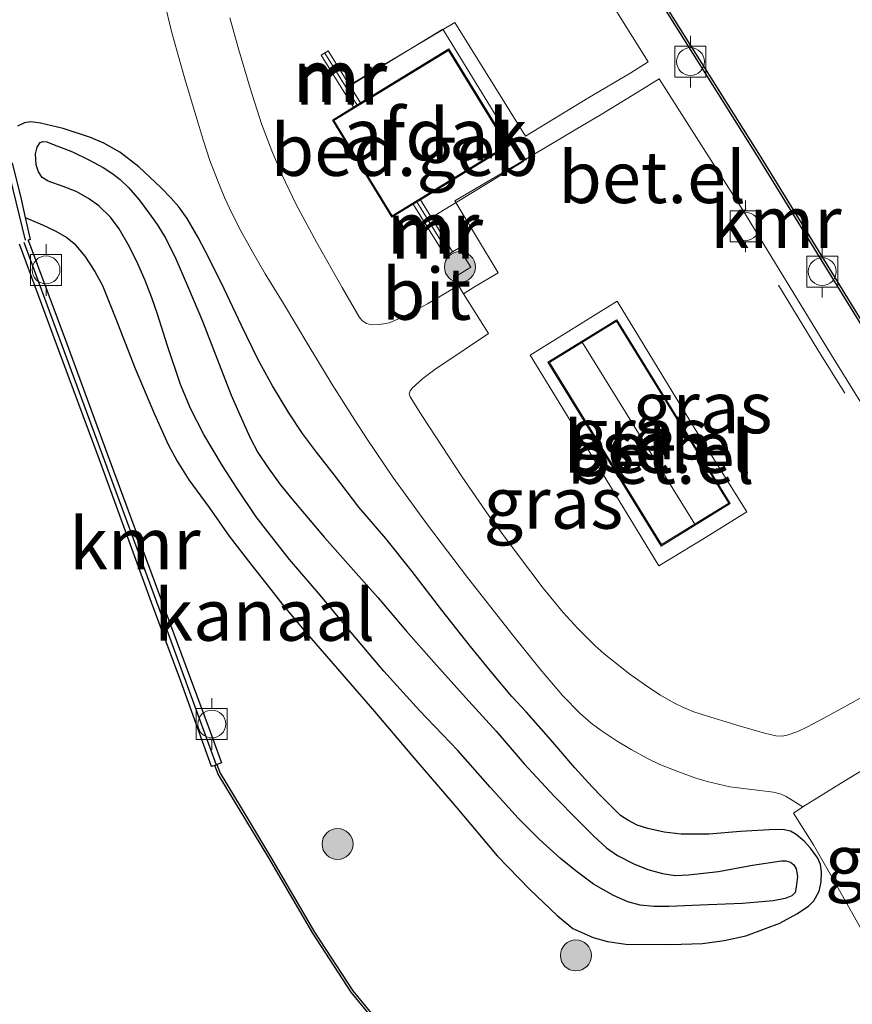
# Model space of a CAD drawing. Units: metres. Extents: x 220000 to 230000, y 585503 to 586647.
# Drawn here: x 229857 to 229897, y 586036 to 586083 of the extents above; entities that cross this region are included whole.
import ezdxf
from ezdxf.enums import TextEntityAlignment as Align

# ---------------------------------------------------------------- set-up
doc = ezdxf.new("R2010")
doc.units = ezdxf.units.M
doc.layers.get('0').update_dxf_attribs({"lineweight": 25})
for name, color, linetype, lineweight in [('B-ME-GR-BOOM-S-B1', 93, 'Continuous', 18), ('B-ME-IE-GRASLAND-GV-B6', 93, 'Continuous', 18), ('B-ME-KG-KADASTRAAL-DAKRAND-L-B1', 13, 'Continuous', 18), ('B-ME-KG-KADASTRAAL-NOKLIJN-L-B1', 13, 'Continuous', 18), ('B-ME-KW-LEUNING-L-B1', 8, 'Continuous', 18), ('B-ME-MW-MUUR-GV-B6', 8, 'IE-TERREINAFSCHEIDING-KUNSTMATIG', 18), ('B-ME-MW-MUUR-L-B1', 8, 'IE-TERREINAFSCHEIDING-KUNSTMATIG', 18), ('B-ME-OB-WATERLIJN-L-B1', 133, 'OB-WATERLIJN', 18), ('B-ME-OG-BEBOUWING-GV-B6', 173, 'Continuous', 18), ('B-ME-OG-WATER-GV-B6', 153, 'Continuous', 18), ('B-ME-VH-VERH_SOORT-BITUMEN-GV-B6', 8, 'IE-TERREINAFSCHEIDING-NATUURLIJK-HOUTWAL', 18), ('B-ME-VH-VERH_SOORT-GV-B6', 8, 'Continuous', 18), ('B-ME-VV-BOLDER-S-B1', 213, 'Continuous', 18)]:
    doc.layers.add(name, color=color, linetype=linetype, lineweight=lineweight)
for name, color, linetype in [('B-ME-GW-GRONDWERKLIJN-L-B1', 10, 'Continuous'), ('B-ME-OB-BESCHOEIING-GV-B6', 10, 'Continuous'), ('B-ME-OG-BREUK-L-B1', 10, 'Continuous'), ('B-ME-VV-KADEMUUR-GV-B6', 10, 'Continuous'), ('B-ME-VV-KADEMUUR-L-B1', 10, 'Continuous')]:
    doc.layers.add(name, color=color, linetype=linetype)
doc.styles.add('NLCS-ISO', font='NLCS-ISO.TTF')
doc.linetypes.add('IE-TERREINAFSCHEIDING-KUNSTMATIG', pattern='A,4,[82,NLCS.SHX,S=0.75,R=90,X=0,Y=0],4,-2', length=10)
doc.linetypes.add('IE-TERREINAFSCHEIDING-NATUURLIJK-HOUTWAL', pattern='A,7,-1.5,[67,NLCS.SHX,S=0.75,R=45,X=0,Y=0],-1.5,7,-1.5,[70,NLCS.SHX,S=0.75,R=0,X=0,Y=0],-1.5', length=20)
doc.linetypes.add('OB-WATERLIJN', pattern='A,10,[32,NLCS.SHX,S=2,R=0,X=0,Y=0],-12', length=22)

# ---------------------------------------------------------------- blocks, each defined once
blk = doc.blocks.new('bolder')
for p, q in [((-0.75, 0.75), (-0.75, -0.75)), ((0.75, 0.75), (-0.75, 0.75)), ((0.75, -0.75), (0.75, 0.75)), ((-0.75, 0), (-1.25, 0)), ((0.75, 0), (1.25, 0)), ((-0.75, -0.75), (0.75, -0.75))]:
    blk.add_line(p, q)
blk.add_circle((0, 0), 0.673)
blk = doc.blocks.new('boom')
h = blk.add_hatch(color=256)
edge = h.paths.add_edge_path()
edge.add_arc((0, 0), 0.75, 0, 360)
blk.add_circle((0, 0), 0.75)

msp = doc.modelspace()

# ---------------------------------------------------------------- linework, layer by layer
at = {"layer": 'B-ME-GW-GRONDWERKLIJN-L-B1'}
msp.add_polyline3d([(229870.1279, 586060.0419, 2.095), (229871.7062, 586058.1702, 2.095), (229873.1098, 586056.5835, 2.0864), (229874.2979, 586055.2571, 2.1073), (229875.6681, 586053.6552, 2.0913), (229876.9996, 586052.1302, 2.0867), (229878.53, 586050.4215, 2.0646), (229880.017, 586048.8011, 2.0916), (229881.3729, 586047.2157, 2.0594), (229882.8256, 586045.652, 2.0632), (229884.0063, 586044.4463, 2.0557), (229884.7561, 586043.7044, 2.0658), (229885.3657, 586043.1511, 2.0826), (229885.897, 586042.7809, 2.0793), (229886.6859, 586042.3768, 2.0795), (229887.3672, 586042.0933, 2.0705), (229888.0757, 586041.9012, 2.0798), (229888.6861, 586041.8062, 2.1089), (229889.327, 586041.8322, 2.1049), (229890.7868, 586042.0003, 2.1265), (229892.426, 586042.3013, 2.1444), (229893.8387, 586042.5171, 2.1565), (229894.0398, 586042.5231, 2.1586), (229894.2696, 586042.4563, 2.1639), (229894.4263, 586042.3138, 2.1618), (229894.534, 586042.1213, 2.1492), (229894.6036, 586041.7629, 2.1175), (229894.5486, 586041.2369, 2.0584), (229894.4926, 586040.9756, 2.0363), (229894.3305, 586040.8227, 2.0277), (229894.0156, 586040.69, 2.0412), (229893.4286, 586040.5778, 2.0387), (229891.9514, 586040.4539, 2.0681), (229890.2916, 586040.3812, 2.043), (229888.375, 586040.3111, 2.0571), (229887.6455, 586040.3087, 2.0646), (229886.9846, 586040.3713, 2.0556), (229886.3917, 586040.5374, 2.0321), (229885.6965, 586040.8372, 2.0103), (229884.7297, 586041.3919, 1.9884), (229883.8978, 586042.017, 2.0019), (229883.1351, 586042.6222, 2.017), (229882.1227, 586043.5409, 1.9933), (229881.0873, 586044.5836, 2.0323), (229879.7331, 586046.078, 2.0325), (229878.1606, 586047.8615, 2.0712), (229876.303, 586049.7888, 2.1008), (229874.5913, 586051.7058, 2.07), (229873.0901, 586053.4696, 2.0661), (229871.5209, 586055.3639, 2.0209), (229870.0243, 586057.1037, 2.0869), (229868.9742, 586058.4368, 2.0463), (229868.4048, 586059.1701, 2.0574), (229867.4865, 586060.542, 2.0822), (229866.7801, 586061.6383, 2.0303), (229865.8705, 586063.1643, 2.0458), (229865.2489, 586064.3837, 2.0092), (229864.7462, 586065.5732, 1.9954), (229864.1106, 586067.444, 2.0327), (229863.6295, 586068.9903, 2.0417), (229863.3503, 586069.7755, 2.0379), (229863.038, 586070.6137, 2.0133), (229862.6796, 586071.4117, 2.0546), (229862.2753, 586072.2441, 2.0533), (229861.7772, 586073.1097, 2.0224), (229861.3573, 586073.6721, 2.0237), (229860.7902, 586074.2318, 2.0404), (229860.2889, 586074.584, 2.0585), (229859.6886, 586074.9155, 2.0391), (229859.0668, 586075.1685, 2.0417), (229858.3302, 586075.4181, 2.0252), (229858.0515, 586075.6024, 2.006), (229857.8731, 586075.8666, 1.9916), (229857.7521, 586076.2087, 1.9928), (229857.7197, 586076.7423, 1.9796), (229857.7991, 586077.0651, 1.9676), (229857.9569, 586077.2897, 1.964), (229858.0792, 586077.3453, 1.9568), (229858.2743, 586077.3232, 1.9568), (229858.5428, 586077.2145, 1.9748), (229859.5166, 586076.84, 1.9742), (229860.3123, 586076.4547, 2.0729), (229860.9971, 586076.0869, 2.065), (229861.461, 586075.7797, 2.0497), (229861.8297, 586075.509, 2.0763), (229862.2211, 586075.1188, 2.0701), (229862.7361, 586074.5187, 2.0793), (229863.2501, 586073.8372, 2.0599), (229863.6101, 586073.3211, 2.0742), (229864.0334, 586072.645, 2.0636), (229864.5171, 586071.6592, 2.0662), (229865.1308, 586070.2393, 2.0703), (229865.8062, 586068.6501, 2.0892), (229866.5033, 586066.8514, 2.0526), (229867.2001, 586065.0686, 2.0725), (229867.5494, 586064.2506, 2.0485), (229867.7625, 586063.7898, 2.0653), (229868.1106, 586062.9997, 2.0785), (229868.4918, 586062.2865, 2.112), (229868.9893, 586061.5365, 2.0978), (229869.5684, 586060.7425, 2.1249), (229870.1279, 586060.0419, 2.095)], dxfattribs=at)
at = {"layer": 'B-ME-IE-GRASLAND-GV-B6'}
for points in [[(229885.1052, 586084.8545, 1.6925), (229887.3729, 586081.2, 1.7595), (229886.5343, 586080.6632, 1.6726), (229884.4661, 586079.4411, 1.7218), (229881.4469, 586077.6045, 1.7834), (229878.0231, 586083.1054, 1.8409), (229872.9247, 586080.0644, 1.8454), (229871.8973, 586081.7278, 1.791), (229871.5569, 586081.5176, 1.7152), (229873.1116, 586079.0007, 1.6663), (229872.0977, 586078.381, 1.6663), (229874.9742, 586073.6735, 1.6744), (229876.0101, 586074.3082, 1.6744), (229877.5704, 586071.7824, 1.7563), (229877.9107, 586071.9926, 1.7641), (229878.2202, 586072.1821, 1.7628), (229878.7883, 586071.2611, 1.7448), (229877.9552, 586070.7456, 1.7229), (229878.193, 586070.3625, 1.6814), (229876.6902, 586069.4802, 1.6646), (229875.4802, 586068.8433, 1.6274), (229874.8354, 586068.5674, 1.6088), (229874.3755, 586068.4775, 1.6047), (229873.966, 586068.4666, 1.5861), (229873.7386, 586068.5288, 1.5898), (229873.5518, 586068.6625, 1.5908), (229873.4097, 586068.8259, 1.5935), (229872.5622, 586070.273, 1.6074), (229871.3267, 586072.465, 1.6329), (229870.3304, 586074.3245, 1.6574), (229869.6579, 586075.7065, 1.6644), (229869.1641, 586076.8846, 1.6725), (229868.6651, 586078.1965, 1.6763), (229868.1081, 586079.9321, 1.6818), (229867.5469, 586081.8257, 1.7023), (229867.1262, 586083.3371, 1.7097)], [(229863.9682, 586084.0847, 1.686), (229864.3118, 586082.6659, 1.6738), (229864.6003, 586081.6351, 1.6696), (229864.9545, 586080.3823, 1.6688), (229865.28, 586079.2885, 1.668), (229865.591, 586078.2253, 1.663), (229865.8378, 586077.428, 1.6457), (229866.1694, 586076.4253, 1.6355), (229866.5619, 586075.3885, 1.6182), (229866.8705, 586074.6322, 1.6182), (229867.2366, 586073.8401, 1.5896), (229867.6784, 586072.977, 1.5804), (229868.2228, 586071.9932, 1.5651), (229868.8489, 586070.9279, 1.5488), (229869.733, 586069.4972, 1.5307), (229870.9302, 586067.4986, 1.5352), (229872.0914, 586065.582, 1.5396), (229873.1738, 586063.8532, 1.5285), (229873.7833, 586062.9289, 1.5322), (229875.0278, 586061.0862, 1.5208), (229876.699, 586058.7752, 1.5356), (229878.6342, 586056.2302, 1.5003), (229880.8236, 586053.4415, 1.5003), (229882.1531, 586051.7973, 1.4741), (229883.2471, 586050.5081, 1.4832), (229884.0715, 586049.6664, 1.49), (229884.6159, 586049.1871, 1.4855), (229885.1102, 586048.8227, 1.5177), (229885.8799, 586048.3102, 1.5209), (229886.5479, 586047.9062, 1.5219), (229887.3777, 586047.4508, 1.5251), (229887.9489, 586047.1765, 1.523), (229888.8107, 586046.8379, 1.5408), (229889.6337, 586046.5328, 1.5272), (229890.2397, 586046.3628, 1.5261), (229890.7885, 586046.2255, 1.5345), (229891.3279, 586046.0976, 1.5314), (229892.6616, 586045.9402, 1.5356), (229893.4398, 586045.8327, 1.5519), (229893.8126, 586045.7348, 1.5354), (229894.0508, 586045.6227, 1.5407), (229894.8713, 586045.126, 1.5466), (229894.4112, 586044.819, 1.5522), (229895.373, 586043.2885, 1.725), (229896.3488, 586041.5935, 1.7354), (229897.8789, 586038.8711, 1.7376)], [(229898.726, 586050.9895, 1.5954), (229896.0836, 586049.5303, 1.6141), (229895.083, 586048.9956, 1.6146), (229894.619, 586048.7802, 1.6073), (229894.1038, 586048.5942, 1.6005), (229893.86, 586048.5555, 1.6062), (229893.5617, 586048.5713, 1.6101), (229893.0061, 586048.6948, 1.611), (229891.7771, 586049.059, 1.6062), (229889.9847, 586049.5997, 1.5947), (229889.5407, 586049.7484, 1.587), (229889.0814, 586049.937, 1.5842), (229888.6258, 586050.1658, 1.5832), (229887.969, 586050.5435, 1.5813), (229887.3637, 586050.9341, 1.5774), (229886.4871, 586051.5561, 1.5822), (229885.247, 586052.5366, 1.5803), (229884.8025, 586052.9354, 1.5957), (229883.9708, 586053.7627, 1.6072), (229883.2566, 586054.5433, 1.6264), (229882.2948, 586055.7195, 1.6082), (229881.0565, 586057.3548, 1.594), (229879.6859, 586059.2018, 1.5872), (229878.3647, 586061.1185, 1.5748), (229876.4526, 586064.0208, 1.5776), (229875.86, 586064.9783, 1.5776), (229875.8185, 586065.1251, 1.586), (229875.8538, 586065.2782, 1.5944), (229875.959, 586065.4074, 1.5896), (229876.48, 586065.8688, 1.6042), (229877.0593, 586066.2993, 1.6184), (229878.5264, 586067.2915, 1.6381), (229879.649, 586068.0508, 1.6298), (229878.4401, 586069.9703, 1.6726), (229878.9798, 586070.2988, 1.7389), (229880.1147, 586070.9873, 1.795), (229878.0166, 586074.4663, 1.8232), (229881.8188, 586076.693, 1.795), (229883.851, 586077.9007, 1.7575), (229885.1093, 586078.6545, 1.699), (229887.1057, 586079.8746, 1.6618), (229887.9086, 586080.3778, 1.7695), (229889.3457, 586078.1207, 1.7427), (229891.9978, 586073.9641, 1.7073), (229894.0256, 586070.6507, 1.6829), (229896.2561, 586066.9912, 1.692), (229899.0057, 586062.5382, 1.7049)], [(229875.0174, 586033.8646, 0.7341), (229873.0849, 586036.2188, 0.7587), (229871.2315, 586039.0674, 0.7993), (229869.0994, 586042.7125, 0.8349), (229867.6742, 586045.083, 0.7671), (229866.661, 586046.7586, 0.7486), (229866.496, 586047.174, 0.7616), (229866.7322, 586047.2651, 0.8733), (229866.1266, 586048.9078, 1.0518), (229865.2106, 586051.3828, 1.0172), (229863.794, 586055.194, 1.0375), (229861.2326, 586062.1471, 1.163), (229859.2202, 586067.5883, 1.1872), (229857.3684, 586072.5703, 1.2809), (229857.4699, 586072.5922, 1.2809), (229857.2272, 586073.6615, 1.5235), (229857.0274, 586074.5423, 1.6428), (229856.6017, 586076.3094, 1.6863)], [(229892.1583, 586059.4052, 1.7142), (229889.6291, 586063.46, 1.7376), (229885.8845, 586069.6089, 1.7359), (229881.6707, 586067.002, 1.7585), (229884.4692, 586062.4084, 1.7519), (229887.9019, 586056.8026, 1.7689), (229890.0201, 586058.0859, 1.7577), (229892.1583, 586059.4052, 1.7142)]]:
    msp.add_polyline3d(points, dxfattribs=at)
at = {"layer": 'B-ME-KG-KADASTRAAL-DAKRAND-L-B1'}
for points in [[(229874.9908, 586073.7423, 7.4035), (229872.1665, 586078.3644, 7.4035), (229877.7104, 586081.7529, 7.4035), (229880.5442, 586077.145, 7.4035), (229874.9908, 586073.7423, 7.4035)], [(229891.2793, 586059.8358, 3.8395), (229888.0291, 586057.8263, 3.8395), (229882.5963, 586066.6383, 3.8395), (229885.841, 586068.6369, 3.8395), (229891.2793, 586059.8358, 3.8395)]]:
    msp.add_polyline3d(points, dxfattribs=at)
at = {"layer": 'B-ME-KG-KADASTRAAL-NOKLIJN-L-B1'}
msp.add_line((229884.1913, 586067.6207, 4.6868), (229889.6327, 586058.8178, 4.6868), dxfattribs=at)
at = {"layer": 'B-ME-KW-LEUNING-L-B1'}
msp.add_polyline3d([(229893.6862, 586070.3936, 1.7198), (229895.5916, 586067.2496, 1.7616), (229896.8952, 586065.1627, 1.7633)], dxfattribs=at)
at = {"layer": 'B-ME-MW-MUUR-GV-B6'}
for points in [[(229871.5569, 586081.5176, 1.7152), (229871.8973, 586081.7278, 1.791), (229872.9247, 586080.0644, 1.8454), (229873.4529, 586079.2093, 1.8733), (229873.1116, 586079.0007, 1.6663), (229871.5569, 586081.5176, 1.7152)], [(229877.9107, 586071.9926, 1.7641), (229877.5704, 586071.7824, 1.7563), (229876.0101, 586074.3082, 1.6744), (229876.3512, 586074.5172, 1.7933), (229877.9107, 586071.9926, 1.7641)]]:
    msp.add_polyline3d(points, dxfattribs=at)
at = {"layer": 'B-ME-MW-MUUR-L-B1'}
for p, q in [((229871.7331, 586081.6264, 7.7613), (229873.2883, 586079.1087, 7.776)), ((229876.1867, 586074.4164, 7.8032), (229877.7465, 586071.8912, 7.8179))]:
    msp.add_line(p, q, dxfattribs=at)
at = {"layer": 'B-ME-OB-BESCHOEIING-GV-B6'}
msp.add_polyline3d([(229874.9422, 586033.7986, 0.431), (229873.0041, 586036.1596, 0.431), (229871.1464, 586039.0149, 0.431), (229869.0133, 586042.6615, 0.431), (229867.5886, 586045.0314, 0.431), (229866.5711, 586046.7139, 0.431), (229866.4027, 586047.138, 0.431), (229866.496, 586047.174, 0.7616), (229866.661, 586046.7586, 0.7486), (229867.6742, 586045.083, 0.7671), (229869.0994, 586042.7125, 0.8349), (229871.2315, 586039.0674, 0.7993), (229873.0849, 586036.2188, 0.7587), (229875.0174, 586033.8646, 0.7341)], dxfattribs=at)
at = {"layer": 'B-ME-OB-WATERLIJN-L-B1'}
for points in [[(229911.4357, 586052.8622, -0.935), (229910.2996, 586054.7302, -0.935), (229909.9376, 586054.5041, -0.935), (229909.792, 586054.7198, -0.935), (229910.1962, 586054.9413, -0.935), (229908.4356, 586057.8315, -0.935), (229904.4199, 586059.3607, -0.935), (229903.5702, 586059.6842, -0.935), (229903.4327, 586059.4035, -0.935), (229899.5734, 586065.6041, -0.935), (229892.794, 586076.6329, -0.935), (229886.4572, 586086.7227, -0.935), (229880.7703, 586096.1163, -0.935), (229873.5729, 586107.5963, -0.935), (229869.8141, 586113.6537, -0.935)], [(229856.9508, 586072.3644, 0.431), (229858.7883, 586067.3991, 0.431), (229860.8018, 586061.9716, 0.431), (229863.3345, 586055.0238, 0.431), (229864.7551, 586051.216, 0.431), (229866.2483, 586047.0759, 0.431)], [(229866.2483, 586047.0759, 0.431), (229866.4027, 586047.138, 0.431), (229866.5711, 586046.7139, 0.431), (229867.5886, 586045.0314, 0.431), (229869.0133, 586042.6615, 0.431), (229871.1464, 586039.0149, 0.431), (229873.0041, 586036.1596, 0.431), (229874.9422, 586033.7986, 0.431)]]:
    msp.add_polyline3d(points, dxfattribs=at)
at = {"layer": 'B-ME-OG-BEBOUWING-GV-B6'}
for points in [[(229876.884, 586073.6546, 7.2376), (229876.3418, 586074.5326, 7.2374), (229880.5734, 586077.1254, 7.2374), (229877.7185, 586081.7846, 7.2362), (229873.4701, 586079.1815, 7.2362), (229872.9463, 586080.0296, 7.236), (229877.4431, 586082.7848, 7.236), (229881.3578, 586076.3958, 7.2376), (229876.884, 586073.6546, 7.2376)], [(229876.0101, 586074.3082, 1.6744), (229874.9742, 586073.6735, 1.6744), (229872.0977, 586078.381, 1.6663), (229873.1116, 586079.0007, 1.6663), (229873.4529, 586079.2093, 1.8733), (229877.7269, 586081.8216, 1.8001), (229880.613, 586077.1285, 1.8026), (229876.3512, 586074.5172, 1.7933), (229876.0101, 586074.3082, 1.6744)], [(229891.3481, 586059.8196, 1.7403), (229888.0128, 586057.7575, 1.7624), (229882.5274, 586066.6547, 1.7562), (229885.8573, 586068.7056, 1.7393), (229891.3481, 586059.8196, 1.7403)]]:
    msp.add_polyline3d(points, dxfattribs=at)
at = {"layer": 'B-ME-OG-BREUK-L-B1'}
msp.add_polyline3d([(229857.2272, 586073.6615, 1.5235), (229858.0667, 586073.3121, 1.4725), (229858.7015, 586073.0088, 1.4647), (229859.2431, 586072.6978, 1.4879), (229859.5894, 586072.3964, 1.4687), (229860.1127, 586071.786, 1.4675), (229860.6014, 586071.0534, 1.4843), (229860.9646, 586070.3734, 1.4879), (229861.5799, 586068.8386, 1.4711), (229862.5532, 586066.3495, 1.4724), (229863.4769, 586064.1443, 1.4886), (229864.1404, 586062.6771, 1.5143), (229864.5801, 586061.8623, 1.5033), (229865.1529, 586060.9543, 1.5047), (229866.1345, 586059.6192, 1.4989), (229867.106, 586058.2378, 1.5213), (229868.1457, 586056.8704, 1.4991), (229869.1096, 586055.647, 1.5033), (229869.685, 586054.9183, 1.5329), (229870.7382, 586053.6438, 1.4532), (229872.5595, 586051.5649, 1.4584), (229874.1277, 586049.7425, 1.4478), (229875.9455, 586047.6079, 1.4591), (229878.1108, 586045.0766, 1.433), (229880.0773, 586042.7639, 1.3997), (229881.6501, 586041.1316, 1.3527), (229882.9774, 586039.8664, 1.3348), (229883.736, 586039.2419, 1.3277), (229884.7136, 586038.799, 1.3694), (229885.4108, 586038.6034, 1.39), (229886.303, 586038.4879, 1.4145), (229888.455, 586038.4611, 1.4633), (229890.0033, 586038.5164, 1.4948), (229891.0547, 586038.651, 1.5117), (229892.1032, 586038.8891, 1.5694), (229893.0549, 586039.235, 1.6455), (229893.7447, 586039.5048, 1.678), (229894.5781, 586039.9552, 1.7218), (229895.1345, 586040.3133, 1.7482), (229895.3952, 586040.5838, 1.7495), (229895.6481, 586041.0542, 1.7748), (229895.7539, 586041.5037, 1.7782), (229895.7743, 586041.9604, 1.7691), (229895.7169, 586042.336, 1.7691), (229895.59, 586042.6466, 1.7497), (229895.2347, 586043.1263, 1.7315), (229894.922, 586043.471, 1.695), (229894.541, 586043.7938, 1.6688), (229894.2733, 586043.9582, 1.6665), (229893.8855, 586044.0348, 1.646), (229893.2389, 586044.0117, 1.6278), (229891.8445, 586043.9324, 1.6027), (229890.312, 586043.802, 1.5788), (229888.9796, 586043.8066, 1.5714), (229888.1597, 586043.8957, 1.5822), (229887.3654, 586044.0735, 1.5907), (229886.853, 586044.2466, 1.5921), (229886.3884, 586044.4771, 1.5851), (229886.0471, 586044.7157, 1.5822), (229885.642, 586045.1142, 1.5752), (229885.1185, 586045.6363, 1.5555), (229884.6706, 586046.1034, 1.5357), (229883.8258, 586047.0243, 1.5752), (229882.6683, 586048.3705, 1.5244), (229881.4685, 586049.7232, 1.4737), (229880.772, 586050.4758, 1.4882), (229879.856, 586051.5733, 1.4647), (229878.7781, 586052.8938, 1.4552), (229877.3845, 586054.6538, 1.5131), (229875.9532, 586056.5216, 1.558), (229874.6771, 586058.1139, 1.5593), (229873.3813, 586059.6399, 1.547), (229872.1917, 586061.1867, 1.5681), (229871.3253, 586062.3063, 1.5384), (229870.6412, 586063.2128, 1.5665), (229869.9875, 586064.2118, 1.5488), (229869.1982, 586065.5197, 1.5628), (229868.4937, 586066.8078, 1.5958), (229867.6904, 586068.44, 1.6119), (229866.862, 586070.2071, 1.6031), (229866.1256, 586071.6847, 1.6475), (229865.6048, 586072.6889, 1.666), (229865.0613, 586073.6065, 1.6854), (229864.6576, 586074.1816, 1.697), (229864.2929, 586074.6008, 1.7163), (229863.7867, 586075.1154, 1.7411), (229862.7254, 586076.1144, 1.722), (229861.8066, 586076.8269, 1.7707), (229861.0346, 586077.2694, 1.812), (229860.39, 586077.5344, 1.7913), (229859.0647, 586077.9646, 1.7662), (229857.9711, 586078.2348, 1.7756), (229857.5019, 586078.2945, 1.7673), (229857.1922, 586078.2528, 1.7441), (229856.8601, 586078.0812, 1.7402)], dxfattribs=at)
at = {"layer": 'B-ME-OG-WATER-GV-B6'}
for points in [[(229901.7807, 586085.2525, -0.935), (229907.3685, 586076.0395, -0.935), (229912.0392, 586068.4198, -0.935), (229915.8702, 586062.3535, -0.935), (229915.6551, 586062.1783, -0.935), (229916.7319, 586060.4098, -0.935), (229917.3976, 586059.3166, -0.935), (229917.791, 586059.525, -0.935), (229917.8809, 586059.3954, -0.935), (229917.499, 586059.1616, -0.935), (229918.6052, 586057.3247, -0.935), (229911.4357, 586052.8622, -0.935), (229910.2996, 586054.7302, -0.935), (229909.9376, 586054.5041, -0.935), (229909.792, 586054.7198, -0.935), (229910.1962, 586054.9413, -0.935), (229908.4356, 586057.8315, -0.935), (229904.4199, 586059.3607, -0.935), (229903.5702, 586059.6842, -0.935), (229903.4327, 586059.4035, -0.935), (229899.5734, 586065.6041, -0.935), (229892.794, 586076.6329, -0.935), (229886.4572, 586086.7227, -0.935)], [(229856.9508, 586072.3644, 0.431), (229858.7883, 586067.3991, 0.431), (229860.8018, 586061.9716, 0.431), (229863.3345, 586055.0238, 0.431), (229864.7551, 586051.216, 0.431), (229866.2483, 586047.0759, 0.431), (229866.4027, 586047.138, 0.431), (229866.5711, 586046.7139, 0.431), (229867.5886, 586045.0314, 0.431), (229869.0133, 586042.6615, 0.431), (229871.1464, 586039.0149, 0.431), (229873.0041, 586036.1596, 0.431), (229874.9422, 586033.7986, 0.431)]]:
    msp.add_polyline3d(points, dxfattribs=at)
at = {"layer": 'B-ME-VH-VERH_SOORT-BITUMEN-GV-B6'}
for points in [[(229894.8713, 586045.126, 1.5466), (229894.0508, 586045.6227, 1.5407), (229893.8126, 586045.7348, 1.5354), (229893.4398, 586045.8327, 1.5519), (229892.6616, 586045.9402, 1.5356), (229891.3279, 586046.0976, 1.5314), (229890.7885, 586046.2255, 1.5345), (229890.2397, 586046.3628, 1.5261), (229889.6337, 586046.5328, 1.5272), (229888.8107, 586046.8379, 1.5408), (229887.9489, 586047.1765, 1.523), (229887.3777, 586047.4508, 1.5251), (229886.5479, 586047.9062, 1.5219), (229885.8799, 586048.3102, 1.5209), (229885.1102, 586048.8227, 1.5177), (229884.6159, 586049.1871, 1.4855), (229884.0715, 586049.6664, 1.49), (229883.2471, 586050.5081, 1.4832), (229882.1531, 586051.7973, 1.4741), (229880.8236, 586053.4415, 1.5003), (229878.6342, 586056.2302, 1.5003), (229876.699, 586058.7752, 1.5356), (229875.0278, 586061.0862, 1.5208), (229873.7833, 586062.9289, 1.5322), (229873.1738, 586063.8532, 1.5285), (229872.0914, 586065.582, 1.5396), (229870.9302, 586067.4986, 1.5352), (229869.733, 586069.4972, 1.5307), (229868.8489, 586070.9279, 1.5488), (229868.2228, 586071.9932, 1.5651), (229867.6784, 586072.977, 1.5804), (229867.2366, 586073.8401, 1.5896), (229866.8705, 586074.6322, 1.6182), (229866.5619, 586075.3885, 1.6182), (229866.1694, 586076.4253, 1.6355), (229865.8378, 586077.428, 1.6457), (229865.591, 586078.2253, 1.663), (229865.28, 586079.2885, 1.668), (229864.9545, 586080.3823, 1.6688), (229864.6003, 586081.6351, 1.6696), (229864.3118, 586082.6659, 1.6738), (229863.9682, 586084.0847, 1.686)], [(229867.1262, 586083.3371, 1.7097), (229867.5469, 586081.8257, 1.7023), (229868.1081, 586079.9321, 1.6818), (229868.6651, 586078.1965, 1.6763), (229869.1641, 586076.8846, 1.6725), (229869.6579, 586075.7065, 1.6644), (229870.3304, 586074.3245, 1.6574), (229871.3267, 586072.465, 1.6329), (229872.5622, 586070.273, 1.6074), (229873.4097, 586068.8259, 1.5935), (229873.5518, 586068.6625, 1.5908), (229873.7386, 586068.5288, 1.5898), (229873.966, 586068.4666, 1.5861), (229874.3755, 586068.4775, 1.6047), (229874.8354, 586068.5674, 1.6088), (229875.4802, 586068.8433, 1.6274), (229876.6902, 586069.4802, 1.6646), (229878.193, 586070.3625, 1.6814), (229878.4401, 586069.9703, 1.6726), (229879.649, 586068.0508, 1.6298), (229878.5264, 586067.2915, 1.6381), (229877.0593, 586066.2993, 1.6184), (229876.48, 586065.8688, 1.6042), (229875.959, 586065.4074, 1.5896), (229875.8538, 586065.2782, 1.5944), (229875.8185, 586065.1251, 1.586), (229875.86, 586064.9783, 1.5776), (229876.4526, 586064.0208, 1.5776), (229878.3647, 586061.1185, 1.5748), (229879.6859, 586059.2018, 1.5872), (229881.0565, 586057.3548, 1.594), (229882.2948, 586055.7195, 1.6082), (229883.2566, 586054.5433, 1.6264), (229883.9708, 586053.7627, 1.6072), (229884.8025, 586052.9354, 1.5957), (229885.247, 586052.5366, 1.5803), (229886.4871, 586051.5561, 1.5822), (229887.3637, 586050.9341, 1.5774), (229887.969, 586050.5435, 1.5813), (229888.6258, 586050.1658, 1.5832), (229889.0814, 586049.937, 1.5842), (229889.5407, 586049.7484, 1.587), (229889.9847, 586049.5997, 1.5947), (229891.7771, 586049.059, 1.6062), (229893.0061, 586048.6948, 1.611), (229893.5617, 586048.5713, 1.6101), (229893.86, 586048.5555, 1.6062), (229894.1038, 586048.5942, 1.6005), (229894.619, 586048.7802, 1.6073), (229895.083, 586048.9956, 1.6146), (229896.0836, 586049.5303, 1.6141), (229898.726, 586050.9895, 1.5954)], [(229898.6232, 586047.4375, 1.5582), (229896.6947, 586046.2592, 1.5774), (229894.8713, 586045.126, 1.5466)]]:
    msp.add_polyline3d(points, dxfattribs=at)
at = {"layer": 'B-ME-VH-VERH_SOORT-GV-B6'}
for points in [[(229886.3721, 586086.6702, 1.7924), (229892.7091, 586076.5801, 1.791), (229899.4884, 586065.5514, 1.7622)], [(229872.9247, 586080.0644, 1.8454), (229878.0231, 586083.1054, 1.8409), (229881.4469, 586077.6045, 1.7834), (229884.4661, 586079.4411, 1.7218), (229886.5343, 586080.6632, 1.6726), (229887.3729, 586081.2, 1.7595), (229885.1052, 586084.8545, 1.6925)], [(229899.0057, 586062.5382, 1.7049), (229896.2561, 586066.9912, 1.692), (229894.0256, 586070.6507, 1.6829), (229891.9978, 586073.9641, 1.7073), (229889.3457, 586078.1207, 1.7427), (229887.9086, 586080.3778, 1.7695), (229887.1057, 586079.8746, 1.6618), (229885.1093, 586078.6545, 1.699), (229883.851, 586077.9007, 1.7575), (229881.8188, 586076.693, 1.795), (229878.0166, 586074.4663, 1.8232), (229880.1147, 586070.9873, 1.795), (229878.9798, 586070.2988, 1.7389), (229878.4401, 586069.9703, 1.6726), (229878.193, 586070.3625, 1.6814), (229877.9552, 586070.7456, 1.7229), (229878.7883, 586071.2611, 1.7448), (229878.2202, 586072.1821, 1.7628), (229877.9107, 586071.9926, 1.7641), (229876.3512, 586074.5172, 1.7933), (229880.613, 586077.1285, 1.8026), (229877.7269, 586081.8216, 1.8001), (229873.4529, 586079.2093, 1.8733), (229872.9247, 586080.0644, 1.8454)], [(229892.1583, 586059.4052, 1.7142), (229890.0201, 586058.0859, 1.7577), (229887.9019, 586056.8026, 1.7689), (229884.4692, 586062.4084, 1.7519), (229881.6707, 586067.002, 1.7585), (229885.8845, 586069.6089, 1.7359), (229889.6291, 586063.46, 1.7376), (229892.1583, 586059.4052, 1.7142)], [(229891.3481, 586059.8196, 1.7403), (229885.8573, 586068.7056, 1.7393), (229882.5274, 586066.6547, 1.7562), (229888.0128, 586057.7575, 1.7624), (229891.3481, 586059.8196, 1.7403)], [(229894.8713, 586045.126, 1.5466), (229896.6947, 586046.2592, 1.5774), (229898.6232, 586047.4375, 1.5582), (229899.7544, 586045.6951, 1.5214), (229899.9162, 586045.3217, 1.6255), (229900.1832, 586044.8488, 1.7001), (229900.4317, 586044.9815, 1.719), (229901.9374, 586042.2952, 1.7411), (229903.1963, 586040.0245, 1.7574), (229903.9755, 586038.6019, 1.7375), (229902.8294, 586037.946, 1.7683), (229901.3055, 586037.1151, 1.7704), (229899.397, 586036.0824, 1.7279), (229897.8789, 586038.8711, 1.7376), (229896.3488, 586041.5935, 1.7354), (229895.373, 586043.2885, 1.725), (229894.4112, 586044.819, 1.5522), (229894.8713, 586045.126, 1.5466)]]:
    msp.add_polyline3d(points, dxfattribs=at)
at = {"layer": 'B-ME-VV-KADEMUUR-GV-B6'}
for points in [[(229899.4884, 586065.5514, 1.7622), (229892.7091, 586076.5801, 1.791), (229886.3721, 586086.6702, 1.7924)], [(229886.4572, 586086.7227, -0.935), (229892.794, 586076.6329, -0.935), (229899.5734, 586065.6041, -0.935), (229903.4327, 586059.4035, -0.935), (229903.5702, 586059.6842, -0.935), (229904.4199, 586059.3607, -0.935), (229908.4356, 586057.8315, -0.935), (229910.1962, 586054.9413, -0.935), (229909.792, 586054.7198, -0.935), (229909.9376, 586054.5041, -0.935), (229910.2996, 586054.7302, -0.935), (229911.4357, 586052.8622, -0.935), (229911.5197, 586052.735, 0.431), (229911.1023, 586052.467, 0.431), (229910.228, 586051.8772, 0.431), (229910.11, 586052.0557, 0.431), (229908.8925, 586051.2703, 0.431), (229908.9882, 586051.1482, 0.431), (229905.6486, 586049.1357, 0.431), (229903.3864, 586047.758, 0.431), (229904.01, 586046.7412, 0.431), (229905.1159, 586047.4318, 0.431), (229905.4115, 586046.9589, 0.431), (229904.6511, 586046.4928, 0.431)], [(229856.6017, 586076.3094, 1.6863), (229857.0274, 586074.5423, 1.6428), (229857.2272, 586073.6615, 1.5235), (229857.4699, 586072.5922, 1.2809), (229857.3684, 586072.5703, 1.2809), (229859.2202, 586067.5883, 1.1872), (229861.2326, 586062.1471, 1.163), (229863.794, 586055.194, 1.0375), (229865.2106, 586051.3828, 1.0172), (229866.1266, 586048.9078, 1.0518), (229866.7322, 586047.2651, 0.8733), (229866.496, 586047.174, 0.7616), (229866.4027, 586047.138, 0.431), (229866.2483, 586047.0759, 0.431)], [(229866.2483, 586047.0759, 0.431), (229864.7551, 586051.216, 0.431), (229863.3345, 586055.0238, 0.431), (229860.8018, 586061.9716, 0.431), (229858.7883, 586067.3991, 0.431), (229856.9508, 586072.3644, 0.431)]]:
    msp.add_polyline3d(points, dxfattribs=at)
at = {"layer": 'B-ME-VV-KADEMUUR-L-B1'}
msp.add_line((229853.6993, 586086.9876, 1.7282), (229857.2177, 586072.5684, 1.7064), dxfattribs=at)
msp.add_polyline3d([(229857.1551, 586072.4718, 1.2853), (229863.9757, 586053.999, 1.1909), (229866.4655, 586047.1622, 1.1909)], dxfattribs=at)

# ---------------------------------------------------------------- block references
at = {"layer": 'B-ME-GR-BOOM-S-B1', "rotation": 90}
for p in [(229878.2664, 586071.2663, 1.7627), (229872.3466, 586043.33, 1.1676), (229883.8807, 586037.9361, 1.3121)]:
    msp.add_blockref('boom', p, dxfattribs=at)
at = {"layer": 'B-ME-VV-BOLDER-S-B1', "rotation": 90}
for p in [(229889.4268, 586081.2137, 1.7739), (229892.0958, 586073.2298, 1.9455), (229858.2366, 586071.1279, 1.7097), (229895.8017, 586071.0442, 1.7739), (229866.259, 586049.1367, 1.689)]:
    msp.add_blockref('bolder', p, dxfattribs=at)

# ---------------------------------------------------------------- texts
at = {"layer": 'B-ME-IE-GRASLAND-GV-B6', "ltscale": 0.2, "style": 'NLCS-ISO'}
for p in [(229890.0135, 586064.4666), (229886.9145, 586063.2057), (229882.7902, 586059.8462)]:
    msp.add_text('gras', height=2.5, dxfattribs=at).set_placement(p, align=Align.MIDDLE_CENTER)
at = {"layer": 'B-ME-MW-MUUR-GV-B6', "ltscale": 0.2, "style": 'NLCS-ISO'}
for p in [(229872.4167, 586080.5062), (229877.1506, 586072.9186)]:
    msp.add_text('mr', height=2.5, dxfattribs=at).set_placement(p, align=Align.MIDDLE_CENTER)
at = {"layer": 'B-ME-MW-MUUR-L-B1', "ltscale": 0.2, "style": 'NLCS-ISO'}
for p in [(229872.5107, 586080.3676), (229876.9666, 586073.1538)]:
    msp.add_text('mr', height=2.5, dxfattribs=at).set_placement(p, align=Align.MIDDLE_CENTER)
at = {"layer": 'B-ME-OG-BEBOUWING-GV-B6', "ltscale": 0.2, "style": 'NLCS-ISO'}
for s, p in [('afdak', (229877.0688, 586077.6826)), ('bed.geb', (229875.5942, 586076.9276)), ('sch', (229887.8187, 586062.5514))]:
    msp.add_text(s, height=2.5, dxfattribs=at).set_placement(p, align=Align.MIDDLE_CENTER)
at = {"layer": 'B-ME-OG-WATER-GV-B6', "ltscale": 0.2, "style": 'NLCS-ISO'}
msp.add_text('kanaal', height=2.5, dxfattribs=at).set_placement((229868.8167, 586054.4225), align=Align.MIDDLE_CENTER)
at = {"layer": 'B-ME-VH-VERH_SOORT-BITUMEN-GV-B6', "ltscale": 0.2, "style": 'NLCS-ISO'}
msp.add_text('bit', height=2.5, dxfattribs=at).set_placement((229876.6548, 586069.9624), align=Align.MIDDLE_CENTER)
at = {"layer": 'B-ME-VH-VERH_SOORT-GV-B6', "ltscale": 0.2, "style": 'NLCS-ISO'}
for s, p in [('bet.el', (229887.5745, 586075.6115)), ('bet.el', (229887.8187, 586062.5514)), ('bet.el', (229887.9865, 586062.0223)), ('grst', (229898.9999, 586042.5241))]:
    msp.add_text(s, height=2.5, dxfattribs=at).set_placement(p, align=Align.MIDDLE_CENTER)
at = {"layer": 'B-ME-VV-KADEMUUR-GV-B6', "ltscale": 0.2, "style": 'NLCS-ISO'}
msp.add_text('kmr', height=2.5, dxfattribs=at).set_placement((229893.5623, 586073.442), align=Align.MIDDLE_CENTER)
at = {"layer": 'B-ME-VV-KADEMUUR-L-B1', "ltscale": 0.2, "style": 'NLCS-ISO'}
msp.add_text('kmr', height=2.5, dxfattribs=at).set_placement((229862.5321, 586057.8777), align=Align.MIDDLE_CENTER)

doc.saveas('drawing.dxf')
